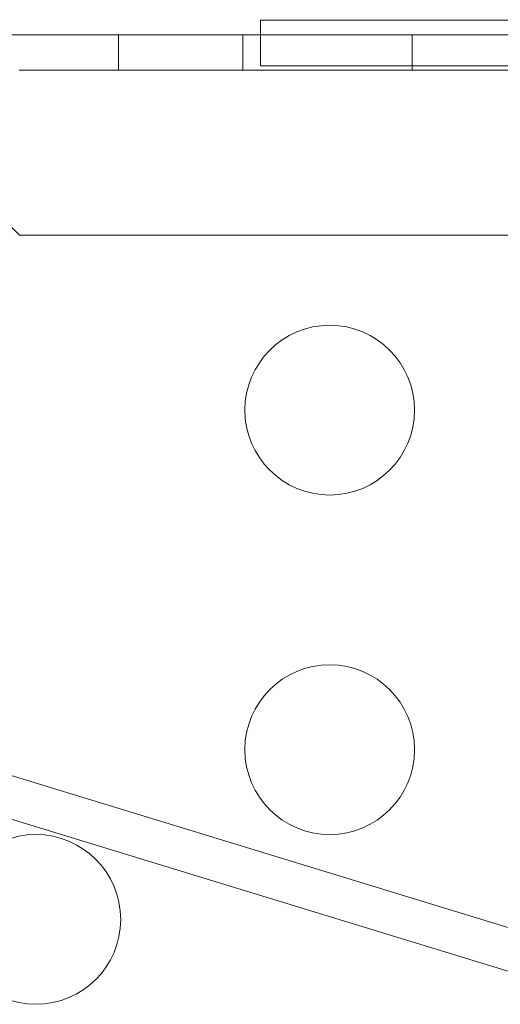
# Model space of a CAD drawing. Extents: x -4813 to -3893, y -730 to -112.
# Drawn here: x -4306 to -4305, y -479 to -476 of the extents above; entities that cross this region are included whole.
import ezdxf

# ---------------------------------------------------------------- set-up
doc = ezdxf.new("R2010")
doc.units = 0
doc.header["$MEASUREMENT"] = 0
doc.header["$PDMODE"] = 68
doc.header["$PDSIZE"] = 5
doc.styles.get("Standard").update_dxf_attribs({"font": 'Helvetica LT 57 Condensed_0.ttf'})
doc.dimstyles.new('FEET-METERS', dxfattribs={"dimtxt": 12, "dimasz": 7, "dimexe": 3, "dimexo": 3, "dimgap": 3, "dimtad": 0, "dimdec": 1, "dimzin": 3, "dimdsep": 46, "dimlunit": 4, "dimtxsty": 'Standard', "dimcen": 0.09, "dimadec": 0, "dimazin": 0, "dimtfac": 2, "dimtdec": 1, "dimtofl": 0, "dimtmove": 0, "dimatfit": 3, "dimfxl": 1, "dimfrac": 2, "dimtolj": 1, "dimtzin": 3, "dimarcsym": 0})

# ---------------------------------------------------------------- blocks, each defined once
blk = doc.blocks.new('*D152')
at = {"color": 0, "lineweight": -2, "transparency": 16777216}
for p, q in [((-4299.5878, -159.3696), (-4584.3839, -159.3696)), ((-4581.3839, -166.3696), (-4581.3839, -325.0292)), ((-4581.3839, -677.3684), (-4581.3839, -427.1972)), ((-4171.5868, -684.3684), (-4584.3839, -684.3684))]:
    blk.add_line(p, q, dxfattribs=at)
at = {"color": 0, "lineweight": 0, "transparency": 16777216}
for points in [[(-4582.5506, -166.3696), (-4580.2172, -166.3696), (-4581.3839, -159.3696)], [(-4582.5506, -677.3684), (-4580.2172, -677.3684), (-4581.3839, -684.3684)]]:
    blk.add_solid(points, dxfattribs=at)
at = {"layer": 'DEFPOINTS', "color": 0, "lineweight": 0, "transparency": 16777216}
for p in [(-4296.5878, -159.3696), (-4581.3839, -684.3684), (-4168.5868, -684.3684)]:
    blk.add_point(p, dxfattribs=at)
at = {"color": 0, "lineweight": 0, "transparency": 16777216, "insert": (-4581.3839, -376.1132), "char_height": 12, "attachment_point": 5, "rotation": 90}
blk.add_mtext('\\A1;43\'-9" [13.3M]', dxfattribs=at)
blk = doc.blocks.new('new block')
at = {"color": 0, "linetype": 'Continuous', "lineweight": 0}
for p, q in [((-4235.815, -500.1327), (-4346.7627, -466.2125)), ((-4291.3468, -483.2835), (-4346.7987, -466.3301)), ((-4305.6775, -476.3246), (-4305.6775, -476.4591)), ((-4304.275, -476.3246), (-4305.6775, -476.3246)), ((-4306.6372, -476.3675), (-4304.1345, -476.3675)), ((-4306.0956, -476.4715), (-4306.0956, -476.3675)), ((-4305.7296, -476.4715), (-4305.7296, -476.3675)), ((-4305.2296, -476.4715), (-4305.2296, -476.3675)), ((-4305.6775, -476.4591), (-4264.6775, -476.4591)), ((-4264.0057, -476.4715), (-4306.3886, -476.4715)), ((-4306.6372, -476.7079), (-4306.3872, -476.9579)), ((-4306.3872, -476.9579), (-4264.0072, -476.9579))]:
    blk.add_line(p, q, dxfattribs=at)
for centre in [(-4305.4732, -477.4729), (-4305.4732, -478.4729), (-4306.3393, -478.9729)]:
    blk.add_circle(centre, 0.25, dxfattribs=at)
blk = doc.blocks.new('b505262')
at = {"lineweight": 0}
blk.add_blockref('new block', (439.7194, 361.1972), dxfattribs=at)

msp = doc.modelspace()

# ---------------------------------------------------------------- block references
at = {"lineweight": 0}
msp.add_blockref('b505262', (-439.7194, -361.1972), dxfattribs=at)

# ---------------------------------------------------------------- dimensions: what is measured, and where the dimension line sits
dim = msp.add_linear_dim(base=(-4581.3839, -684.3684), p1=(-4296.5878, -159.3696), p2=(-4168.5868, -684.3684), angle=90, dimstyle='FEET-METERS', dxfattribs=at)
dim.commit()
dim.dimension.update_dxf_attribs({"geometry": '*D152', "text_midpoint": (-4581.3839, -376.1132), "dimtype": 160})

doc.saveas('drawing.dxf')
